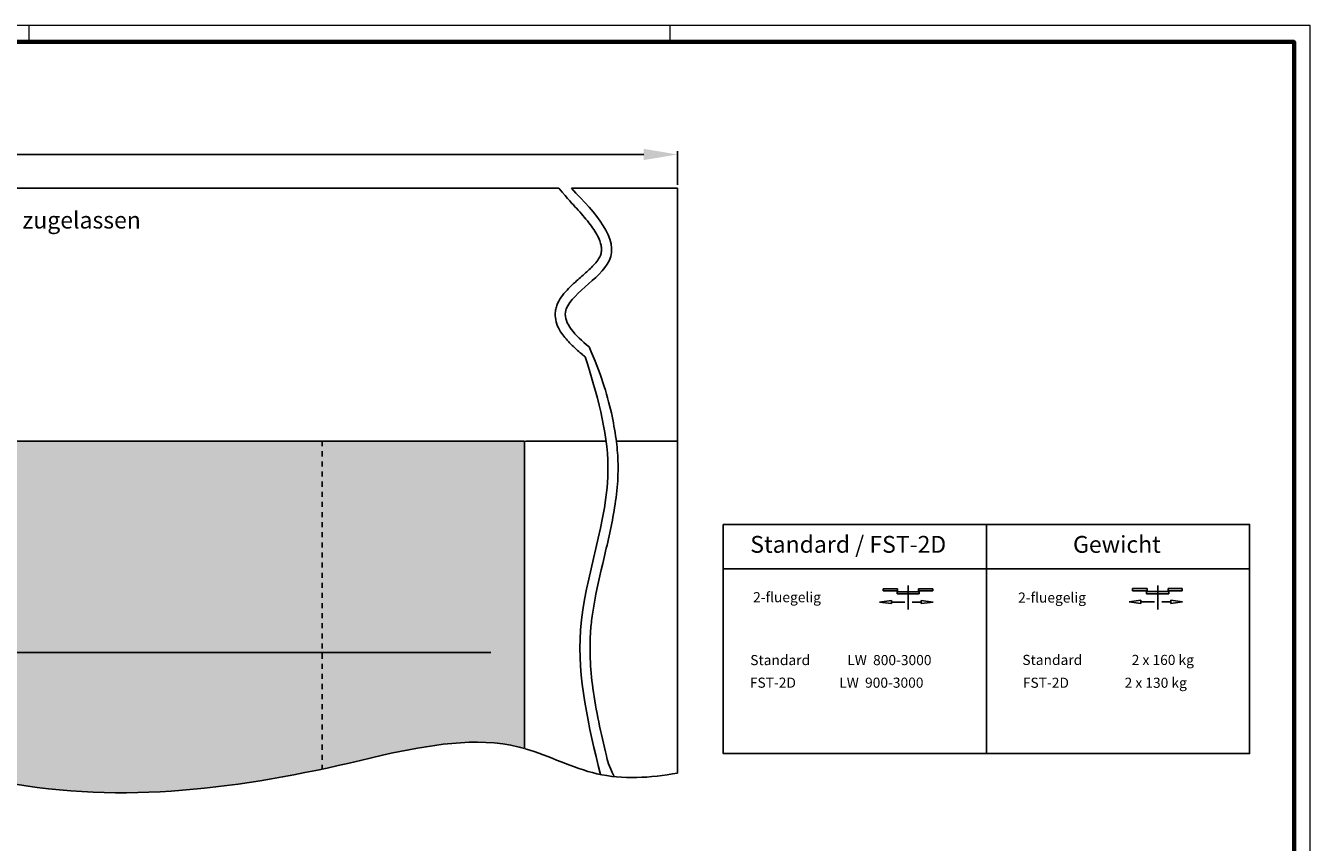
# Model space of a CAD drawing. Units: millimetres. Extents: x 2391 to 3579, y 680 to 1521.
# Drawn here: x 3199 to 3579, y 1279 to 1521 of the extents above; entities that cross this region are included whole.
import ezdxf

# ---------------------------------------------------------------- set-up
doc = ezdxf.new("R2010")
doc.units = ezdxf.units.MM
doc.linetypes.add('HIDDEN', pattern=[4.5, 1.5, -1.5, 1.5])
for name, color, linetype in [('01_ZRahmen', 7, 'Continuous'), ('02_Bemassung', 4, 'Continuous'), ('05_Schraffur', 1, 'Continuous'), ('06_Beschriftung', 2, 'Continuous'), ('15_Seitenteil', 3, 'Continuous'), ('2', 7, 'Continuous')]:
    doc.layers.add(name, color=color, linetype=linetype)
doc.styles.add('Arial', font='ARIAL.TTF')
doc.styles.get("Standard").update_dxf_attribs({"font": 'ARIAL.TTF'})
doc.dimstyles.new('Dorma', dxfattribs={"dimtxt": 4, "dimasz": 3.5, "dimexe": 1, "dimexo": 1, "dimgap": 1.5, "dimtad": 1, "dimdec": 1, "dimzin": 9, "dimtxsty": 'Standard', "dimcen": 0.1, "dimclrd": 256, "dimclre": 256, "dimclrt": 256, "dimadec": 1, "dimazin": 2, "dimtp": 0.1, "dimtm": 0.1, "dimtfac": 1, "dimtdec": 1, "dimtmove": 0, "dimatfit": 3, "dimfxl": 1, "dimtolj": 1, "dimtzin": 0, "dimlwe": -1, "dimarcsym": 0})

# ---------------------------------------------------------------- blocks, each defined once
blk = doc.blocks.new('DIN A0_ZRahmen')
at = {"layer": '01_ZRahmen', "color": 1, "lineweight": 20}
for p, q in [((808.8, 840.59999), (808.8, 835.8)), ((998.8, 840.59999), (998.8, 835.8))]:
    blk.add_line(p, q, dxfattribs=at)
blk.add_lwpolyline([(1188.6001, 0), (1188.6001, 840.59999), (0, 840.59999), (0, 0)], close=True, dxfattribs=at)
at = {"layer": '01_ZRahmen', "lineweight": 70}
blk.add_lwpolyline([(1183.8, 4.8), (1183.8, 835.8), (19.8, 835.8), (19.8, 4.8)], close=True, dxfattribs=at)
blk = doc.blocks.new('*D44')
at = {"layer": '02_Bemassung'}
for p, q in [((2818.02, 1473.42), (2818.02, 1483.54)), ((3391.93, 1473.5), (3391.93, 1483.54))]:
    blk.add_line(p, q, dxfattribs=at)
at = {"layer": '02_Bemassung', "lineweight": -2}
blk.add_line((2828.02, 1482.54), (3381.93, 1482.54), dxfattribs=at)
at = {"layer": '02_Bemassung'}
for points in [[(2828.02, 1484.21), (2828.02, 1480.88), (2818.02, 1482.54)], [(3381.93, 1484.21), (3381.93, 1480.88), (3391.93, 1482.54)]]:
    blk.add_solid(points, dxfattribs=at)
at = {"layer": 'Defpoints', "color": 0}
for p in [(3391.93, 1482.54), (2818.02, 1472.42), (3391.93, 1472.5)]:
    blk.add_point(p, dxfattribs=at)
at = {"layer": '02_Bemassung', "insert": (3100.97, 1491.28), "char_height": 5, "attachment_point": 5, "style": 'Arial'}
blk.add_mtext('\\A1;B min. 2 x (LW + PÜ)', dxfattribs=at)
blk = doc.blocks.new('2fl-Symbol')
at = {"layer": '06_Beschriftung'}
for p, q in [((4.318, 0), (0, 0)), ((0, 0), (0, -0.661)), ((4.318, -0.661), (4.318, 0)), ((7.432, 0.931), (7.432, -6.18)), ((10.507, -0.661), (10.507, 0)), ((10.507, 0), (14.728, 0)), ((14.728, 0), (14.728, -0.661)), ((-1.028, -3.955), (2.472, -3.49414)), ((0, -0.661), (4.318, -0.661)), ((2.472, -3.49414), (2.472, -4.41587)), ((4.125, -0.914), (10.739, -0.914)), ((4.125, -0.914), (4.125, -1.575)), ((4.125, -1.575), (10.739, -1.575)), ((7.432, -1.575), (7.432, -0.914)), ((7.432, -1.964), (7.432, -2.625)), ((14.728, -0.661), (10.507, -0.661)), ((10.739, -0.914), (10.739, -1.575)), ((14.811, -3.955), (11.311, -3.49414)), ((11.311, -3.49414), (11.311, -4.41587)), ((2.472, -4.41587), (-1.028, -3.955)), ((6.44, -3.955), (2.472, -3.955)), ((8.665, -3.955), (11.311, -3.955)), ((11.311, -4.41587), (14.811, -3.955))]:
    blk.add_line(p, q, dxfattribs=at)
blk = doc.blocks.new('*D21')
at = {"layer": '02_Bemassung'}
for p, q in [((3346.56, 1350.81), (3346.56, 1333.87)), ((2917.36, 1345.43), (2917.36, 1333.87))]:
    blk.add_line(p, q, dxfattribs=at)
at = {"layer": '02_Bemassung', "lineweight": -2}
blk.add_line((3336.56, 1334.87), (2927.36, 1334.87), dxfattribs=at)
at = {"layer": '02_Bemassung'}
for points in [[(2927.36, 1336.54), (2927.36, 1333.2), (2917.36, 1334.87)], [(3336.56, 1336.54), (3336.56, 1333.2), (3346.56, 1334.87)]]:
    blk.add_solid(points, dxfattribs=at)
at = {"layer": 'Defpoints', "color": 0}
for p in [(3346.56, 1351.81), (2917.36, 1346.43), (2917.36, 1334.87)]:
    blk.add_point(p, dxfattribs=at)
at = {"layer": '02_Bemassung', "insert": (2955.66, 1342.37), "char_height": 5, "attachment_point": 5, "style": 'Arial'}
blk.add_mtext('\\A1;LW', dxfattribs=at)

msp = doc.modelspace()

# ---------------------------------------------------------------- hatches: boundary and pattern name
at = {"layer": '05_Schraffur'}
h = msp.add_hatch(color=254, dxfattribs=at)
edge = h.paths.add_edge_path()
edge.add_spline(control_points=[(2910.73, 1299.95), (2916.14, 1300.97), (2948.5, 1303.86), (3013.59, 1261.79), (3100.89, 1328.16), (3201.6, 1284.79), (3269.4, 1295.66), (3304.51, 1304.4)], knot_values=[56.420813, 56.420813, 56.420813, 56.420813, 73.411562, 157.648124, 253.548117, 352.409082, 459.01579, 459.01579, 459.01579, 459.01579], degree=3, periodic=0)
edge.add_spline(control_points=[(3304.51, 1304.4), (3318.28, 1307.23), (3332.6, 1310.16), (3346.04, 1306.51), (3346.56, 1306.36)], knot_values=[0, 0, 0, 0, 40.556241, 42.185848, 42.185848, 42.185848, 42.185848], degree=3, periodic=0)
edge.add_line((3346.56, 1306.36), (3346.56, 1397.5))
edge.add_line((3346.56, 1397.5), (3101.96, 1397.5))
edge.add_line((3101.96, 1397.5), (2872.34, 1397.5))
edge.add_arc((2848.95, 1401.04), 23.66, 347.702, 351.3823, ccw=False)
edge.add_arc((2869.86, 1366.62), 29.46, 54.1921, 85.7034, ccw=False)
edge.add_arc((2895.56, 1378.62), 14.6, 63.289, 125.4379, ccw=False)
edge.add_arc((2890.8, 1360.71), 32.96, 43.5297, 69.9086, ccw=False)
edge.add_arc((2915.82, 1374.45), 9.03, -27.3396, 97.0843, ccw=False)
edge.add_arc((2920.13, 1361.46), 9.59, -42.7274, 67.2726, ccw=False)
edge.add_arc((2921.68, 1347.1), 9.58, -55, 55, ccw=False)
edge.add_arc((2920.63, 1332.4), 9.48, -63.6581, 46.3419, ccw=False)
edge.add_arc((2916.11, 1320.32), 9.44, -87.678, 22.322, ccw=False)
edge.add_arc((2902.56, 1311.24), 13.94, 305.9188, 358.5637, ccw=False)

# ---------------------------------------------------------------- linework, layer by layer
at = {"layer": '02_Bemassung', "color": 30}
for p, q in [((3391.93, 1472.5), (3391.93, 1397.51)), ((3346.56, 1397.5), (3101.96, 1397.5)), ((3370.77, 1397.5), (3346.92, 1397.5)), ((3370.77, 1397.51), (3366.16, 1397.51)), ((3391.93, 1397.51), (3373.79, 1397.51))]:
    msp.add_line(p, q, dxfattribs=at)
at = {"layer": '02_Bemassung', "color": 40}
msp.add_lwpolyline([(3346.56, 1397.5), (3346.56, 1306.36)], dxfattribs=at)
at = {"layer": '05_Schraffur', "color": 40, "linetype": 'HIDDEN'}
msp.add_line((3286.56, 1397.5), (3286.56, 1300.24), dxfattribs=at)
at = {"layer": '05_Schraffur'}
for points, knots in [([(3364.58, 1422.5), (3364.23, 1422.79), (3363.88, 1423.08), (3362.4, 1424.32), (3361.31, 1425.29), (3359.32, 1427.29), (3358.41, 1428.32), (3357.16, 1430.13), (3356.74, 1430.87), (3356.07, 1432.44), (3355.82, 1433.29), (3355.66, 1434.65), (3355.65, 1435.13), (3355.72, 1436.09), (3355.8, 1436.58), (3356.05, 1437.51), (3356.21, 1437.95), (3356.79, 1439.23), (3357.29, 1440.01), (3358.4, 1441.47), (3359.01, 1442.15), (3360.29, 1443.46), (3360.96, 1444.09), (3362.68, 1445.64), (3363.73, 1446.55), (3365.68, 1448.32), (3366.58, 1449.18), (3367.82, 1450.56), (3368.24, 1451.1), (3368.7, 1451.81), (3368.82, 1452.02), (3369.03, 1452.45), (3369.11, 1452.66), (3369.26, 1453.1), (3369.31, 1453.31), (3369.42, 1453.96), (3369.43, 1454.41), (3369.33, 1455.4), (3369.21, 1455.93), (3368.83, 1457.09), (3368.56, 1457.71), (3367.59, 1459.58), (3366.7, 1460.91), (3364.55, 1463.68), (3363.3, 1465.11), (3360.8, 1467.84), (3359.57, 1469.13), (3356.74, 1472.5)], [2.932077, 2.932077, 2.932077, 2.932077, 3.997117, 3.997117, 7.482409, 7.482409, 10.9677, 10.9677, 13.166395, 13.166395, 15.36509, 15.36509, 16.513691, 16.513691, 17.666175, 17.666175, 18.818659, 18.818659, 21.205543, 21.205543, 23.592427, 23.592427, 25.979311, 25.979311, 29.596519, 29.596519, 33.213726, 33.213726, 35.732723, 35.732723, 36.864677, 36.864677, 38.164077, 38.164077, 39.463477, 39.463477, 42.059741, 42.059741, 44.656005, 44.656005, 47.252269, 47.252269, 52.132239, 52.132239, 57.01221, 57.01221, 61.222197, 61.222197, 61.222197, 61.222197]), ([(3365.71, 1425.45), (3361.52, 1428.96), (3353.17, 1437.65), (3380.67, 1451.39), (3367.64, 1465.02), (3360.5, 1472.5)], [3.735003, 3.735003, 3.735003, 3.735003, 17.035246, 36.999879, 61.222197, 61.222197, 61.222197, 61.222197]), ([(3365.71, 1425.45), (3369.21, 1417.62), (3371, 1411.8), (3372.89, 1403.31), (3373.37, 1400.71), (3374, 1395.96), (3374.2, 1393.8), (3374.32, 1390.32), (3374.32, 1388.99), (3374.24, 1386.36), (3374.16, 1385.05), (3373.81, 1381.12), (3373.43, 1378.52), (3372.09, 1370.96), (3370.89, 1366.05), (3368.6, 1356.34), (3367.51, 1351.55), (3366.56, 1345.16), (3366.36, 1343.5), (3366.11, 1340.4), (3366.03, 1338.94), (3365.98, 1336.02), (3366, 1334.56), (3366.18, 1330.15), (3366.45, 1327.2), (3367.74, 1317.61), (3369.22, 1310.91), (3371.17, 1302.78), (3371.5, 1301.41), (3373.15, 1298.02)], [0, 0, 0, 0, 17.645035, 17.645035, 25.327244, 25.327244, 31.622909, 31.622909, 35.452534, 35.452534, 39.28216, 39.28216, 46.941411, 46.941411, 61.7348, 61.7348, 76.52819, 76.52819, 81.751501, 81.751501, 86.366088, 86.366088, 90.980676, 90.980676, 100.20985, 100.20985, 120.771404, 120.771404, 124.929885, 124.929885, 124.929885, 124.929885]), ([(3364.58, 1422.5), (3367.92, 1411.62), (3376.16, 1384.75), (3358.2, 1343.41), (3365.61, 1312.93), (3369.08, 1298.64)], [0, 0, 0, 0, 33.370831, 82.390652, 125.623758, 125.623758, 125.623758, 125.623758]), ([(2910.73, 1299.95), (2916.14, 1300.97), (2948.5, 1303.86), (3013.59, 1261.79), (3100.89, 1328.16), (3201.6, 1284.79), (3269.4, 1295.66), (3304.51, 1304.4)], [56.420813, 56.420813, 56.420813, 56.420813, 73.411562, 157.648124, 253.548117, 352.409082, 459.01579, 459.01579, 459.01579, 459.01579]), ([(3304.51, 1304.4), (3318.28, 1307.23), (3332.6, 1310.16), (3346.04, 1306.51), (3346.56, 1306.36)], [0, 0, 0, 0, 40.556241, 42.185848, 42.185848, 42.185848, 42.185848]), ([(3346.8, 1306.29), (3353.94, 1304.19), (3368.33, 1296.57), (3383.8, 1297.63), (3391.93, 1299.07)], [42.441664, 42.441664, 42.441664, 42.441664, 64.91953, 89.15135, 89.15135, 89.15135, 89.15135])]:
    msp.add_open_spline(points, degree=3, knots=knots, dxfattribs=at)
at = {"layer": '06_Beschriftung', "color": 7}
for p, q in [((3452.99, 1515.94), (3574.69, 1515.94)), ((3574.69, 1413.35), (3574.69, 1515.94)), ((3483.47, 1372.84), (3483.47, 1304.84)), ((3405.47, 1359.69), (3561.47, 1359.69))]:
    msp.add_line(p, q, dxfattribs=at)
msp.add_lwpolyline([(3405.47, 1372.84), (3561.47, 1372.84), (3561.47, 1304.84), (3405.47, 1304.84)], close=True, dxfattribs=at)
at = {"layer": '15_Seitenteil', "color": 40}
msp.add_line((3391.93, 1397.51), (3391.93, 1299.07), dxfattribs=at)
at = {"layer": '2', "color": 30, "linetype": 'Continuous'}
for p, q in [((2843.89, 1472.5), (3356.74, 1472.5)), ((3360.5, 1472.5), (3391.93, 1472.5))]:
    msp.add_line(p, q, dxfattribs=at)

# ---------------------------------------------------------------- block references
at = {"layer": '01_ZRahmen', "lineweight": 25}
msp.add_blockref('DIN A0_ZRahmen', (2390.89, 680.14), dxfattribs=at)
at = {"layer": '06_Beschriftung'}
for p in [(3452.86, 1353.76), (3526.82, 1353.8)]:
    msp.add_blockref('2fl-Symbol', p, dxfattribs=at)

# ---------------------------------------------------------------- texts
at = {"layer": '02_Bemassung', "insert": (2909.75, 1465.57), "char_height": 5, "width": 337.8438, "attachment_point": 1, "style": 'Arial'}
msp.add_mtext('{\\LHinweis:} Fluchtwegschiebetüren sind nur mit baumustergeprüften DORMA-Profilsystemen zugelassen', dxfattribs=at)
at = {"layer": '06_Beschriftung', "style": 'Arial'}
for s, height, p in [('Standard / FST-2D', 5, (3413.49, 1364.41)), ('Gewicht', 5, (3509.16, 1364.4)), ('2-fluegelig', 3, (3414.34, 1349.73)), ('2-fluegelig', 3, (3492.89, 1349.62)), ('Standard            LW  800-3000', 3, (3413.49, 1331.08)), ('Standard                2 x 160 kg', 3, (3494.14, 1331.13)), ('FST-2D              LW  900-3000', 3, (3413.37, 1324.38)), ('FST-2D                  2 x 130 kg', 3, (3494.29, 1324.36))]:
    msp.add_text(s, height=height, dxfattribs=at).set_placement(p)

# ---------------------------------------------------------------- dimensions: what is measured, and where the dimension line sits
at = {"layer": '02_Bemassung'}
for base, p1, p2, text, override, picture, middle in [((3391.93, 1482.54), (2818.02, 1472.42), (3391.93, 1472.5), 'B min. 2 x (LW + PÜ)', {"dimtxt": 5, "dimasz": 10, "dimgap": 5, "dimtxsty": 'Arial', "dimsah": 1, "dimse1": 0, "dimse2": 0, "dimtofl": 1, "dimtfill": 0}, '*D44', (3100.97, 1482.54)), ((2917.36, 1334.87), (3346.56, 1351.81), (2917.36, 1346.43), 'LW', {"dimscale": 1, "dimtxt": 5, "dimasz": 10, "dimgap": 5, "dimtxsty": 'Arial', "dimarcsym": 1}, '*D21', (2955.66, 1334.87))]:
    dim = msp.add_linear_dim(base=base, p1=p1, p2=p2, text=text, dimstyle='Dorma', override=override, dxfattribs=at)
    dim.commit()
    dim.dimension.update_dxf_attribs({"geometry": picture, "text_midpoint": middle, "dimtype": 160})

doc.saveas('drawing.dxf')
